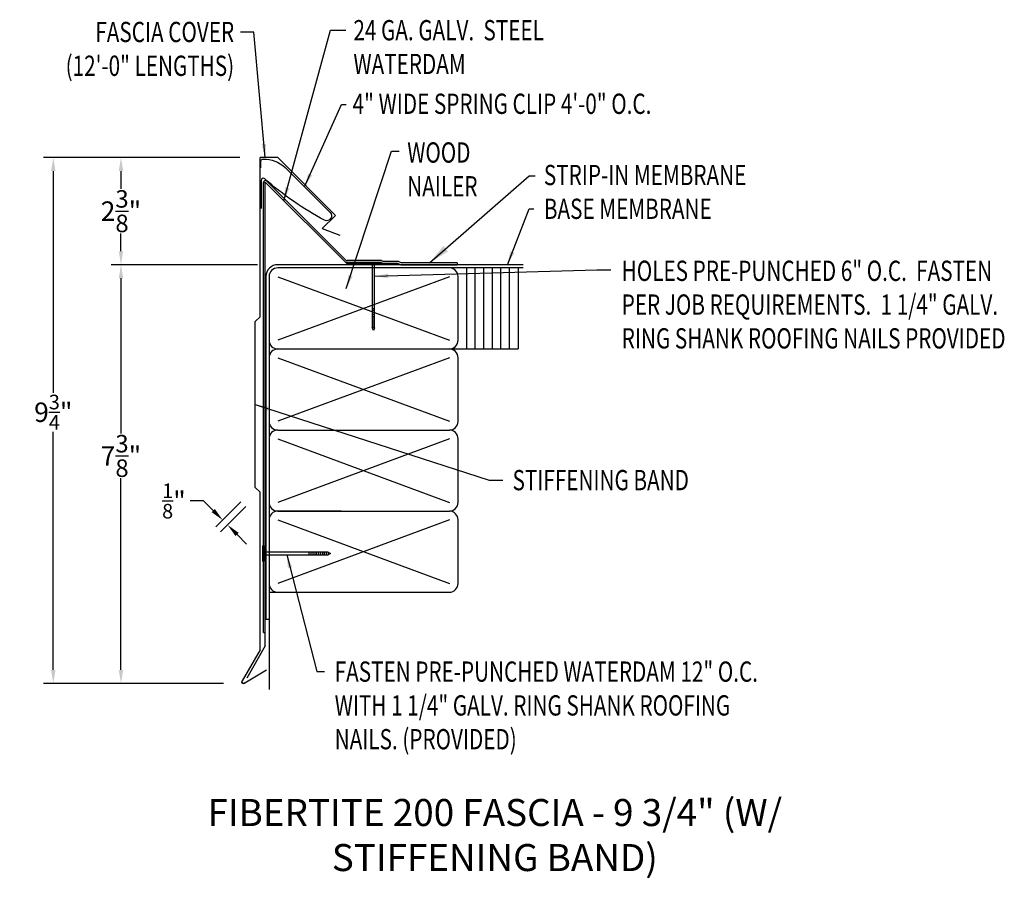
# Model space of a CAD drawing. Extents: x 109.1 to 127.4, y 21 to 36.9.
import ezdxf

# ---------------------------------------------------------------- set-up
doc = ezdxf.new("R2010")
doc.units = 0
doc.header["$LTSCALE"] = 5
doc.header["$MEASUREMENT"] = 0
doc.header["$PDMODE"] = 3
doc.layers.get('0').update_dxf_attribs({"linetype": 'CONTINUOUS'})
doc.layers.get('DEFPOINTS').update_dxf_attribs({"linetype": 'CONTINUOUS'})
doc.layers.add('ADPTEXT', color=7, linetype='CONTINUOUS')
doc.layers.add('CK_LEVEL_1', color=7, linetype='CONTINUOUS')
doc.styles.add('ADPROMANS', font='ROMANS.SHX')
doc.styles.add('STYLE1', font='dim.shx', dxfattribs={"width": 0.75, "height": 0.36})
doc.dimstyles.new('ADPARCH', dxfattribs={"dimscale": 4, "dimtxt": 0.375, "dimasz": 0.1, "dimexe": 0.05, "dimexo": 0.0625, "dimgap": 0.125, "dimtad": 1, "dimdec": 4, "dimzin": 3, "dimtxsty": 'STYLE1', "dimcen": 0.1875, "dimclrd": 256, "dimclre": 256, "dimclrt": 256, "dimazin": 3, "dimtfac": 1, "dimtdec": 4, "dimtofl": 0, "dimtmove": 0, "dimatfit": 3, "dimtolj": 1, "dimtzin": 3})
doc.dimstyles.get("Standard").update_dxf_attribs({"dimtxt": 0.36, "dimasz": 0.25, "dimexe": 0.18, "dimexo": 0.375, "dimgap": 0.09, "dimtad": 0, "dimtih": 1, "dimtoh": 1, "dimdec": 4, "dimzin": 0, "dimtxsty": 'STYLE1', "dimcen": 0.09, "dimazin": 3, "dimtfac": 0.75, "dimtdec": 4, "dimtofl": 0, "dimtmove": 0, "dimatfit": 3, "dimtolj": 1, "dimtzin": 0})

# ---------------------------------------------------------------- blocks, each defined once
blk = doc.blocks.new('*D1')
at = {"layer": 'ADPTEXT', "color": 0}
for p, q in [((112.553, 28.014), (112.303, 28.014)), ((112.73, 27.837), (112.553, 28.014)), ((113.244, 27.998), (112.779, 27.533)), ((113.333, 27.909), (112.868, 27.445)), ((113.172, 27.395), (113.349, 27.218))]:
    blk.add_line(p, q, dxfattribs=at)
for points in [[(112.759, 27.867), (112.7, 27.808), (112.907, 27.66)], [(113.201, 27.425), (113.142, 27.366), (112.995, 27.572)]]:
    blk.add_solid(points, dxfattribs=at)
at = {"layer": 'DEFPOINTS', "color": 0}
for p in [(113.509, 28.263), (113.598, 28.175), (112.995, 27.572)]:
    blk.add_point(p, dxfattribs=at)
at = {"layer": 'ADPTEXT', "color": 0, "insert": (112.003, 28.014), "char_height": 0.36, "attachment_point": 5, "style": 'STYLE1'}
blk.add_mtext('\\A1;{\\H0.75x;\\S1/8;}"', dxfattribs=at)
blk = doc.blocks.new('*D2')
at = {"color": 0}
for p, q in [((113.223, 34.368), (110.842, 34.368)), ((111.022, 34.118), (111.022, 33.791)), ((111.022, 32.636), (111.022, 32.963)), ((113.552, 32.386), (110.842, 32.386))]:
    blk.add_line(p, q, dxfattribs=at)
for points in [[(110.981, 34.118), (111.064, 34.118), (111.022, 34.368)], [(110.981, 32.636), (111.064, 32.636), (111.022, 32.386)]]:
    blk.add_solid(points, dxfattribs=at)
at = {"layer": 'DEFPOINTS', "color": 0}
for p in [(113.598, 34.368), (111.022, 32.386), (113.927, 32.386)]:
    blk.add_point(p, dxfattribs=at)
at = {"color": 0, "insert": (111.022, 33.377), "char_height": 0.36, "attachment_point": 5, "style": 'STYLE1'}
blk.add_mtext('\\A1;2{\\H0.9x;\\S3/8;}"', dxfattribs=at)
blk = doc.blocks.new('*D3')
at = {"color": 0}
for p, q in [((113.223, 34.368), (109.589, 34.368)), ((109.769, 34.118), (109.769, 30.016)), ((109.769, 24.888), (109.769, 29.296)), ((112.919, 24.638), (109.589, 24.638))]:
    blk.add_line(p, q, dxfattribs=at)
for points in [[(109.727, 34.118), (109.81, 34.118), (109.769, 34.368)], [(109.727, 24.888), (109.81, 24.888), (109.769, 24.638)]]:
    blk.add_solid(points, dxfattribs=at)
at = {"layer": 'DEFPOINTS', "color": 0}
for p in [(113.598, 34.368), (109.769, 24.638), (113.294, 24.638)]:
    blk.add_point(p, dxfattribs=at)
at = {"color": 0, "insert": (109.769, 29.656), "char_height": 0.36, "attachment_point": 5, "style": 'STYLE1'}
blk.add_mtext('\\A1;9{\\H0.75x;\\S3/4;}"', dxfattribs=at)
blk = doc.blocks.new('*D4')
at = {"color": 0}
for p, q in [((113.552, 32.386), (110.842, 32.386)), ((111.022, 32.136), (111.022, 29.262)), ((111.022, 24.888), (111.022, 28.434)), ((112.919, 24.638), (110.842, 24.638))]:
    blk.add_line(p, q, dxfattribs=at)
for points in [[(110.981, 32.136), (111.064, 32.136), (111.022, 32.386)], [(110.981, 24.888), (111.064, 24.888), (111.022, 24.638)]]:
    blk.add_solid(points, dxfattribs=at)
at = {"layer": 'DEFPOINTS', "color": 0}
for p in [(113.927, 32.386), (111.022, 24.638), (113.294, 24.638)]:
    blk.add_point(p, dxfattribs=at)
at = {"color": 0, "insert": (111.022, 28.848), "char_height": 0.36, "attachment_point": 5, "style": 'STYLE1'}
blk.add_mtext('\\A1;7{\\H0.9x;\\S3/8;}"', dxfattribs=at)
blk = doc.blocks.new('SYSTEM_SPRING')
at = {"color": 1}
blk.add_lwpolyline([(-1.386, 0.881), (-1.386, 1.001, -0.430437), (-1.344, 1.04, -0.191991), (-0.934, 0.888), (-0.102, 0.056, -0.836949), (-0.204, -0.09, -0.059391), (-1.312, 0.676, 0.646085), (-1.378, 0.646), (-1.378, 0.126)], format="xyb", dxfattribs=at)

msp = doc.modelspace()

# ---------------------------------------------------------------- linework, layer by layer
at = {"color": 3}
for p, q in [((113.92661, 34.36846), (113.5977, 34.36846)), ((113.5977, 31.42158), (113.5977, 34.36846)), ((113.92661, 34.36846), (114.99626, 33.29881)), ((114.99626, 33.29881), (114.75036, 33.0529)), ((114.75036, 33.0529), (115.07715, 32.93396)), ((113.50931, 31.33319), (113.5977, 31.42158)), ((113.50931, 28.26301), (113.50931, 31.33319)), ((113.5977, 28.17462), (113.50931, 28.26301)), ((113.5977, 25.26267), (113.5977, 28.17462)), ((113.5977, 25.26267), (113.26524, 24.68684)), ((113.31604, 24.64653), (113.71945, 24.88993))]:
    msp.add_line(p, q, dxfattribs=at)
for p, q in [((113.66217, 25.5813), (113.66217, 33.90697)), ((113.72192, 33.93172), (115.17754, 32.4761)), ((115.8471, 32.46145), (115.87268, 32.44886)), ((115.87268, 32.44886), (116.15203, 32.44886)), ((116.15203, 32.44886), (116.21421, 32.41825)), ((118.47161, 32.38624), (113.92714, 32.38624)), ((118.47161, 32.32624), (113.92714, 32.32624)), ((115.55392, 32.42944), (115.19964, 32.42944)), ((115.83964, 32.42944), (115.86523, 32.41684)), ((115.86523, 32.41684), (116.14458, 32.41684)), ((116.14458, 32.41684), (116.20675, 32.38624)), ((116.20675, 32.38624), (117.24901, 32.38624)), ((117.24901, 32.41825), (116.21421, 32.41825)), ((117.24901, 32.41825), (117.24901, 32.38624)), ((117.42323, 30.82624), (117.42323, 32.32624)), ((117.58182, 30.82624), (117.58182, 32.32624)), ((117.7404, 30.82624), (117.7404, 32.32624)), ((117.89899, 30.82624), (117.89899, 32.32624)), ((118.05758, 30.82624), (118.05758, 32.32624)), ((118.21616, 30.82624), (118.21616, 32.32624)), ((118.37475, 32.32624), (118.37475, 30.82624)), ((119.94418, 32.2932, 2.68711), (120.09242, 32.2932, 2.68711)), ((113.70464, 32.16374), (113.70464, 25.82624)), ((113.76464, 32.16374), (113.76464, 30.98874)), ((113.92714, 32.16374), (117.10214, 30.98874)), ((117.10214, 32.16374), (113.92714, 30.98874)), ((117.26464, 30.98874), (117.26464, 32.16374)), ((113.76464, 30.98874), (113.76464, 29.48874)), ((113.92714, 30.82624), (117.10214, 30.82624)), ((117.10214, 30.82624), (118.37475, 30.82624)), ((113.76464, 30.66374), (113.76464, 29.48874)), ((113.76464, 30.66374), (113.76464, 29.16374)), ((113.92714, 30.66374), (117.10214, 29.48874)), ((117.10214, 30.66374), (113.92714, 29.48874)), ((117.26464, 29.48874), (117.26464, 30.66374)), ((113.92714, 29.32624), (117.10214, 29.32624)), ((113.76464, 29.16374), (113.76464, 27.98874)), ((113.76464, 29.16374), (113.76464, 27.66374)), ((113.92714, 29.16374), (117.10214, 27.98874)), ((117.10214, 29.16374), (113.92714, 27.98874)), ((117.26464, 27.98874), (117.26464, 29.16374)), ((113.92714, 27.82624), (117.10214, 27.82624)), ((115.10214, 27.82624), (113.92714, 27.82624)), ((113.76464, 27.66374), (113.76464, 26.48874)), ((113.76464, 27.66374), (113.76464, 26.32624)), ((113.92714, 27.66374), (117.10214, 26.48874)), ((117.10214, 27.66374), (113.92714, 26.48874)), ((117.26464, 26.48874), (117.26464, 27.66374)), ((113.76464, 26.32624), (113.76464, 24.52372)), ((113.76464, 26.32624), (117.10214, 26.32624)), ((113.70464, 25.82624), (113.76464, 25.82624)), ((113.66217, 25.5813), (113.69418, 25.5813))]:
    msp.add_line(p, q)
at = {"color": 4}
for p, q in [((113.69418, 25.3339), (113.69418, 33.91418)), ((113.69418, 33.91418), (115.19678, 32.41158)), ((115.19678, 32.41158), (116.13428, 32.41158)), ((113.69418, 25.3339), (113.35043, 24.73851))]:
    msp.add_line(p, q, dxfattribs=at)
at = {"linetype": 'CONTINUOUS'}
for p, q in [((113.64431, 27.18454), (113.64431, 26.89882)), ((113.64431, 27.18454), (113.66217, 27.18454)), ((113.66217, 27.18454), (113.66217, 26.89882)), ((114.85862, 27.064, 1.34356), (113.66217, 27.064, 1.34356)), ((113.66217, 27.01936, 1.34356), (114.85862, 27.01936, 1.34356)), ((114.50147, 27.064, 1.34356), (114.50147, 27.01936, 1.34356)), ((114.53718, 27.064, 1.34356), (114.53718, 27.01936, 1.34356)), ((114.5729, 27.064, 1.34356), (114.5729, 27.01936, 1.34356)), ((114.60861, 27.064, 1.34356), (114.60861, 27.01936, 1.34356)), ((114.64433, 27.064, 1.34356), (114.64433, 27.01936, 1.34356)), ((114.68004, 27.064, 1.34356), (114.68004, 27.01936, 1.34356)), ((114.71576, 27.064, 1.34356), (114.71576, 27.01936, 1.34356)), ((114.75147, 27.064, 1.34356), (114.75147, 27.01936, 1.34356)), ((114.78719, 27.064, 1.34356), (114.78719, 27.01936, 1.34356)), ((114.8229, 27.064, 1.34356), (114.8229, 27.01936, 1.34356)), ((114.85862, 27.064, 1.34356), (114.90326, 27.04168, 1.34356)), ((114.85862, 27.064, 1.34356), (114.85862, 27.01936, 1.34356)), ((114.90326, 27.04168, 1.34356), (114.85862, 27.01936, 1.34356)), ((113.64431, 26.89882), (113.66217, 26.89882))]:
    msp.add_line(p, q, dxfattribs=at)
for centre, radius, start, end in [((113.69717, 33.90697), 0.035, 45, 180), ((115.2129, 32.51145), 0.05, 225, 270), ((113.92714, 32.16374), 0.2225, 90, 180), ((113.92714, 32.16374), 0.1625, 90, 180), ((115.19964, 32.47944), 0.05, 225, 270), ((117.10214, 32.16374), 0.1625, 0, 90), ((113.92714, 30.98874), 0.1625, 180, 270), ((113.92714, 30.66374), 0.1625, 90, 180), ((117.10214, 30.98874), 0.1625, 270, 0), ((117.10214, 30.66374), 0.1625, 0, 90), ((113.92714, 29.48874), 0.1625, 180, 270), ((117.10214, 29.48874), 0.1625, 270, 0), ((113.92714, 29.16374), 0.1625, 90, 180), ((117.10214, 29.16374), 0.1625, 0, 90), ((113.92714, 27.98874), 0.1625, 180, 270), ((117.10214, 27.98874), 0.1625, 270, 0), ((113.92714, 27.66374), 0.1625, 90, 180), ((117.10214, 27.66374), 0.1625, 0, 90), ((113.92714, 26.48874), 0.1625, 180, 270), ((117.10214, 26.48874), 0.1625, 270, 0)]:
    msp.add_arc(centre, radius, start, end)
at = {"color": 3, "extrusion": (0, 0, -1)}
msp.add_arc((-113.29363, 24.67045), 0.03278, 226.863207, 30, dxfattribs=at)
at = {"color": 3}
msp.add_arc((113.29363, 24.67045), 0.03278, 150, 313.136793, dxfattribs=at)
at = {"layer": 'CK_LEVEL_1', "linetype": 'CONTINUOUS'}
for p, q in [((115.8471, 32.46145), (115.2129, 32.46145)), ((115.83964, 32.42944), (115.55392, 32.42944)), ((115.55392, 32.42944), (115.55392, 32.41158)), ((115.83964, 32.41158), (115.55392, 32.41158)), ((115.67446, 32.41158, 1.34356), (115.67446, 31.21513, 1.34356)), ((115.71911, 31.21513, 1.34356), (115.71911, 32.41158, 1.34356)), ((115.83964, 32.42944), (115.83964, 32.41158)), ((115.71911, 31.57228, 1.34356), (115.67446, 31.57228, 1.34356)), ((115.71911, 31.53656, 1.34356), (115.67446, 31.53656, 1.34356)), ((115.71911, 31.50085, 1.34356), (115.67446, 31.50085, 1.34356)), ((115.71911, 31.46513, 1.34356), (115.67446, 31.46513, 1.34356)), ((115.71911, 31.42942, 1.34356), (115.67446, 31.42942, 1.34356)), ((115.71911, 31.3937, 1.34356), (115.67446, 31.3937, 1.34356)), ((115.71911, 31.35799, 1.34356), (115.67446, 31.35799, 1.34356)), ((115.71911, 31.32227, 1.34356), (115.67446, 31.32227, 1.34356)), ((115.71911, 31.28656, 1.34356), (115.67446, 31.28656, 1.34356)), ((115.71911, 31.25084, 1.34356), (115.67446, 31.25084, 1.34356)), ((115.69678, 31.17048, 1.34356), (115.67446, 31.21513, 1.34356)), ((115.71911, 31.21513, 1.34356), (115.67446, 31.21513, 1.34356)), ((115.71911, 31.21513, 1.34356), (115.69678, 31.17048, 1.34356))]:
    msp.add_line(p, q, dxfattribs=at)

# ---------------------------------------------------------------- block references
msp.add_blockref('SYSTEM_SPRING', (114.99626, 33.29881))

# ---------------------------------------------------------------- texts
at = {"style": 'STYLE1', "width": 0.75}
for s, p in [('4" WIDE SPRING CLIP 4\'-0" O.C.', (115.31083, 35.17641)), ('STIFFENING BAND', (118.2724, 28.21275))]:
    msp.add_text(s, height=0.375, dxfattribs=at).set_placement(p)
for s, insert, char_height, width, attachment_point, style in [('\\W0.7500;FASCIA COVER (12\'-0" LENGTHS)', (113.11781, 36.87977), 0.375, 3.6341518, 3, 'STYLE1'), ('\\W0.7500;24 GA. GALV.  STEEL WATERDAM', (115.32585, 36.91268), 0.375, 3.7014509, 1, 'STYLE1'), ('\\W0.7500;WOOD NAILER', (116.32245, 34.64952), 0.375, 1.3729018, 1, 'STYLE1'), ('\\W0.7500;STRIP-IN MEMBRANE BASE MEMBRANE', (118.85221, 34.23297), 0.375, 4.3206027, 1, 'STYLE1'), ('\\W0.7500;HOLES PRE-PUNCHED 6" O.C.  FASTEN PER JOB REQUIREMENTS.  1 1/4" GALV. RING SHANK ROOFING NAILS PROVIDED', (120.29365, 32.46089, 1.34356), 0.375, 7.1740848, 1, 'STYLE1'), ('\\W0.7500;FASTEN PRE-PUNCHED WATERDAM 12" O.C. WITH 1 1/4" GALV. RING SHANK ROOFING NAILS. (PROVIDED)', (114.97933, 25.04415), 0.375, 8.3047098, 1, 'STYLE1'), ('FIBERTITE 200 FASCIA - 9 3/4" (W/ STIFFENING BAND)', (117.94315, 22.49949), 0.5, 12.6821429, 2, 'ADPROMANS')]:
    msp.add_mtext(s, dxfattribs=dict(insert=insert, char_height=char_height, width=width, attachment_point=attachment_point, style=style))

# ---------------------------------------------------------------- dimensions: what is measured, and where the dimension line sits
dim = msp.add_linear_dim(base=(109.76881, 24.63767), p1=(113.5977, 34.36846), p2=(113.29363, 24.63767), angle=90, dimstyle='STANDARD', override={"dimpost": '"'})
dim.commit()
dim.dimension.update_dxf_attribs({"geometry": '*D3', "text_midpoint": (109.76881, 29.65558), "dimtype": 160})
dim = msp.add_linear_dim(base=(111.02243, 32.38624), p1=(113.5977, 34.36846), p2=(113.92714, 32.38624), angle=90, text='2{\\H0.9x;\\S3#8;}"', dimstyle='STANDARD', override={"dimpost": '"'})
dim.commit()
dim.dimension.update_dxf_attribs({"geometry": '*D2', "text_midpoint": (111.02243, 33.37735)})
dim = msp.add_linear_dim(base=(111.02243, 24.63767), p1=(113.92714, 32.38624), p2=(113.29363, 24.63767), angle=90, text='7{\\H0.9x;\\S3#8;}"', dimstyle='STANDARD', override={"dimpost": '"'})
dim.commit()
dim.dimension.update_dxf_attribs({"geometry": '*D4', "text_midpoint": (111.02243, 28.84807), "dimtype": 160})
at = {"layer": 'ADPTEXT'}
dim = msp.add_linear_dim(base=(112.99507, 27.57199), p1=(113.50931, 28.26301), p2=(113.5977, 28.17462), angle=315, dimstyle='STANDARD', override={"dimpost": '"'}, dxfattribs=at)
dim.commit()
dim.dimension.update_dxf_attribs({"geometry": '*D1', "text_midpoint": (112.00259, 28.01393), "dimtype": 161})

# ---------------------------------------------------------------- leaders
msp.add_leader([(113.69048, 34.36846), (113.48369, 36.68977), (113.23481, 36.68977)], dimstyle='STANDARD')
for points, dimstyle, override in [([(114.0383, 33.57006), (114.90227, 36.72507), (115.18788, 36.72507)], 'STANDARD', {"dimgap": 0.09, "dimtad": 0}), ([(114.42133, 33.82669), (115.10776, 35.34876), (115.19408, 35.34876)], 'STANDARD', {"dimgap": 0.09, "dimtad": 0}), ([(115.19475, 31.94765), (116.03338, 34.48826), (116.17228, 34.48826)], 'STANDARD', {"dimgap": 0.09, "dimtad": 0}), ([(116.73161, 32.41825), (118.57679, 34.0281), (118.69247, 34.0281)], 'ADPARCH', {"dimgap": 0.125, "dimtad": 0}), ([(118.17712, 32.38624), (118.57953, 33.41772), (118.66728, 33.41772)], 'STANDARD', {"dimgap": 0.09, "dimtad": 0}), ([(115.71911, 32.17183, 2.68711), (119.83568, 32.2932, 2.68711), (119.94418, 32.2932, 2.68711)], 'STANDARD', {"dimgap": 0.09, "dimtad": 0}), ([(114.09122, 27.01936, 1.34356), (114.65146, 24.85623, 1.34356), (114.79056, 24.85623, 1.34356)], 'STANDARD', {"dimgap": 0.09, "dimtad": 0})]:
    msp.add_leader(points, dimstyle=dimstyle, override=override)
msp.add_leader([(113.50931, 29.7981), (117.83912, 28.39794), (118.09052, 28.39794)], dimstyle='STANDARD', override={"dimgap": 0.09, "dimtad": 0}, dxfattribs=at)

doc.saveas('drawing.dxf')
